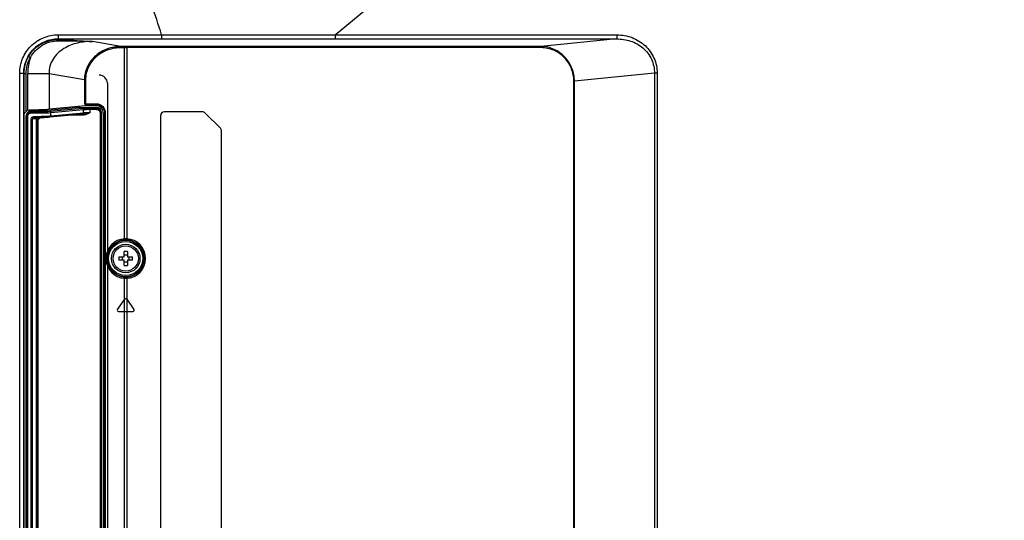
# Model space of a CAD drawing. Units: millimetres. Extents: x 0 to 1189, y 0 to 841.
# Drawn here: x 1007 to 1079, y 411 to 448 of the extents above; entities that cross this region are included whole.
import ezdxf

# ---------------------------------------------------------------- set-up
doc = ezdxf.new("R2010")
doc.units = ezdxf.units.MM
doc.header["$LTSCALE"] = 65.395
doc.layers.add('3_ALL_AXES', color=7, linetype='CONTINUOUS')
doc.layers.add('7_ALL_FEATURES', color=7, linetype='CONTINUOUS')

msp = doc.modelspace()

# ---------------------------------------------------------------- linework, layer by layer
at = {"layer": '3_ALL_AXES', "color": 7, "linetype": 'Continuous'}
for p, q in [((1007.398, 440.833), (1007.398, 440.925)), ((1008.074, 440.851), (1010.931, 441.115)), ((1008.074, 440.851), (1008.074, 440.938))]:
    msp.add_line(p, q, dxfattribs=at)
for radius in [1.05, 0.93]:
    msp.add_circle((1014.352, 429.974), radius, dxfattribs=at)
for centre, major_axis, ratio, start_param, end_param in [((1007.392, 440.472), (-0.091, 0.349), 0.997782, -0.273303, 1.314946), ((1007.226, 440.896), (0.975, -0.017), 0.062283, -1.391906, -0.513779)]:
    msp.add_ellipse(centre, major_axis=major_axis, ratio=ratio, start_param=start_param, end_param=end_param, dxfattribs=at)
at = {"layer": '7_ALL_FEATURES', "color": 7, "linetype": 'Continuous'}
for p, q in [((1009.386, 446.446), (1016.983, 446.446)), ((1009.386, 446.446), (1009.386, 446.147)), ((1016.983, 446.446), (1016.983, 446.147)), ((1009.386, 446.147), (1016.983, 446.147)), ((1009.434, 446.093), (1009.386, 446.147)), ((1014.001, 445.58), (1011.899, 445.948)), ((1050.466, 446.14), (1044.922, 445.586)), ((1014.266, 445.582), (1014.001, 445.58)), ((1014.271, 445.492), (1014.006, 445.491)), ((1014.271, 431.428), (1014.271, 445.492)), ((1044.922, 445.586), (1014.433, 445.582)), ((1014.433, 445.582), (1014.433, 431.428)), ((1044.922, 445.497), (1014.433, 445.493)), ((1044.922, 445.586), (1044.922, 445.497)), ((1007.338, 444.777), (1007.208, 444.851)), ((1006.549, 443.607), (1006.848, 443.607)), ((1006.549, 378.392), (1006.549, 443.607)), ((1006.87, 443.582), (1006.848, 443.607)), ((1006.848, 378.392), (1006.848, 443.607)), ((1007.019, 443.582), (1006.87, 443.582)), ((1006.87, 378.416), (1006.87, 443.582)), ((1007.019, 440.807), (1007.019, 443.582)), ((1008.71, 443.58), (1007.143, 443.58)), ((1007.143, 440.883), (1007.143, 443.58)), ((1011.313, 443.125), (1008.71, 443.58)), ((1008.71, 443.58), (1008.71, 440.972)), ((1053.26, 443.615), (1047.373, 443.026)), ((1053.457, 443.615), (1053.26, 443.615)), ((1053.26, 443.615), (1053.26, 378.383)), ((1053.457, 443.615), (1053.457, 378.383)), ((1011.313, 443.125), (1011.397, 443.125)), ((1011.313, 443.125), (1011.313, 441.365)), ((1011.397, 443.125), (1011.397, 441.369)), ((1047.373, 443.026), (1047.328, 443.026)), ((1047.328, 378.972), (1047.328, 443.026)), ((1047.373, 378.972), (1047.373, 443.026)), ((1011.373, 441.309), (1011.4, 441.309)), ((1011.39, 441.31), (1011.39, 441.22)), ((1011.397, 441.369), (1012.189, 441.367)), ((1011.4, 441.309), (1012.192, 441.307)), ((1012.192, 441.307), (1012.224, 441.306)), ((1012.224, 441.306), (1012.302, 441.296)), ((1012.302, 441.296), (1012.379, 441.276)), ((1012.379, 441.276), (1012.453, 441.246)), ((1012.453, 441.246), (1012.522, 441.206)), ((1007.061, 440.557), (1007.143, 440.522)), ((1007.143, 381.026), (1007.143, 440.522)), ((1007.398, 440.778), (1007.398, 440.833)), ((1011.39, 441.22), (1008.71, 440.972)), ((1008.764, 440.812), (1011.171, 441.035)), ((1008.771, 440.395), (1011.177, 440.618)), ((1008.841, 440.722), (1011.247, 440.945)), ((1008.841, 440.485), (1008.841, 440.722)), ((1008.841, 440.485), (1011.247, 440.708)), ((1011.269, 440.535), (1010.02, 440.511)), ((1010.931, 441.178), (1010.931, 441.115)), ((1010.931, 441.115), (1012.198, 441.095)), ((1011.177, 440.618), (1011.207, 440.621)), ((1011.207, 440.621), (1011.272, 440.625)), ((1011.247, 440.708), (1011.247, 440.945)), ((1011.272, 440.625), (1011.285, 440.626)), ((1012.194, 441.218), (1011.39, 441.22)), ((1011.735, 441.047), (1012.198, 441.04)), ((1011.738, 440.957), (1012.201, 440.95)), ((1011.738, 440.732), (1011.738, 440.957)), ((1012.198, 441.095), (1012.198, 441.04)), ((1012.552, 440.681), (1012.467, 440.681)), ((1012.467, 440.681), (1012.467, 397.088)), ((1012.522, 441.206), (1012.586, 441.158)), ((1012.552, 440.734), (1012.552, 380.814)), ((1012.586, 441.158), (1012.642, 441.102)), ((1012.642, 441.102), (1012.691, 441.038)), ((1012.691, 441.038), (1012.73, 440.969)), ((1012.702, 440.707), (1012.702, 380.841)), ((1012.73, 440.969), (1012.761, 440.895)), ((1012.761, 440.895), (1012.781, 440.819)), ((1012.781, 440.819), (1012.791, 440.737)), ((1012.791, 440.737), (1012.792, 440.704)), ((1012.849, 440.704), (1012.792, 440.704)), ((1012.792, 380.844), (1012.792, 440.704)), ((1012.849, 440.704), (1012.849, 380.844)), ((1019.99, 440.774), (1017.202, 440.774)), ((1021.314, 439.574), (1020.202, 440.686)), ((1007.032, 381.076), (1007.032, 440.473)), ((1007.032, 440.416), (1007.122, 440.416)), ((1007.122, 381.132), (1007.122, 440.416)), ((1007.404, 440.244), (1007.482, 440.244)), ((1007.404, 381.304), (1007.404, 440.244)), ((1007.482, 440.251), (1007.487, 440.274)), ((1007.482, 440.244), (1007.482, 440.251)), ((1007.482, 381.304), (1007.482, 440.244)), ((1007.487, 440.274), (1007.497, 440.295)), ((1007.497, 440.295), (1007.513, 440.313)), ((1007.513, 440.313), (1007.532, 440.326)), ((1007.532, 440.326), (1007.554, 440.334)), ((1007.554, 440.334), (1007.571, 440.336)), ((1007.571, 440.336), (1007.748, 440.341)), ((1007.748, 440.341), (1007.962, 440.349)), ((1007.782, 440.304), (1007.786, 440.33)), ((1007.782, 381.244), (1007.782, 440.304)), ((1007.782, 440.184), (1007.867, 440.184)), ((1007.786, 440.33), (1007.791, 440.343)), ((1007.83, 440.226), (1007.964, 440.349)), ((1007.83, 440.344), (1007.83, 440.226)), ((1007.867, 440.184), (1008.051, 440.352)), ((1007.867, 397.008), (1007.867, 440.184)), ((1007.962, 440.349), (1008.164, 440.357)), ((1008.164, 440.357), (1008.351, 440.366)), ((1008.351, 440.366), (1008.519, 440.376)), ((1008.519, 440.376), (1008.667, 440.386)), ((1008.667, 440.386), (1008.771, 440.395)), ((1016.902, 440.474), (1016.902, 381.674)), ((1021.402, 381.674), (1021.402, 439.362)), ((1014.428, 431.338), (1014.433, 431.428)), ((1014.232, 430.094), (1014.232, 430.482)), ((1014.472, 430.482), (1014.472, 430.094)), ((1013.844, 430.094), (1014.232, 430.094)), ((1014.232, 429.854), (1013.844, 429.854)), ((1014.232, 429.467), (1014.232, 429.854)), ((1014.472, 430.094), (1014.859, 430.094)), ((1014.859, 429.854), (1014.472, 429.854)), ((1014.472, 429.854), (1014.472, 429.467)), ((1014.271, 426.965), (1014.271, 428.521)), ((1014.428, 428.61), (1014.433, 428.521)), ((1014.433, 428.521), (1014.433, 426.976)), ((1013.746, 426.216), (1014.278, 426.976)), ((1014.272, 426.074), (1014.271, 426.966)), ((1014.426, 426.976), (1014.958, 426.216)), ((1014.433, 426.976), (1014.434, 426.074)), ((1013.82, 426.074), (1014.884, 426.074)), ((1014.271, 376.506), (1014.271, 426.074)), ((1014.433, 426.074), (1014.433, 376.416))]:
    msp.add_line(p, q, dxfattribs=at)
at = {"layer": '7_ALL_FEATURES', "color": 40, "linetype": 'Continuous'}
for p, q in [((1013.002, 442.874), (1013.002, 378.374)), ((1007.902, 395.774), (1007.902, 440.347)), ((1007.782, 419.999), (1007.812, 419.999)), ((1007.812, 419.999), (1007.812, 419.849)), ((1007.812, 419.699), (1007.812, 419.399)), ((1007.812, 419.249), (1007.812, 418.949)), ((1007.812, 418.799), (1007.812, 418.499)), ((1007.812, 418.349), (1007.812, 418.049)), ((1007.812, 417.899), (1007.812, 417.599)), ((1007.812, 417.449), (1007.812, 417.149)), ((1007.812, 416.999), (1007.812, 416.699)), ((1007.812, 416.549), (1007.812, 416.249)), ((1007.812, 416.099), (1007.812, 415.799)), ((1007.812, 415.649), (1007.812, 415.349)), ((1007.812, 415.199), (1007.812, 414.899)), ((1007.812, 414.749), (1007.812, 414.449)), ((1007.812, 414.299), (1007.812, 413.999)), ((1007.812, 413.849), (1007.812, 413.549)), ((1007.812, 413.249), (1007.782, 413.249)), ((1007.782, 413.024), (1007.902, 413.024)), ((1007.812, 413.399), (1007.812, 413.249)), ((1007.902, 412.049), (1007.782, 412.049))]:
    msp.add_line(p, q, dxfattribs=at)
at = {"layer": '7_ALL_FEATURES', "color": 7, "linetype": 'Continuous'}
for radius in [1.347, 1.257]:
    msp.add_circle((1014.352, 429.974), radius, dxfattribs=at)
for centre, radius, start, end in [((935.046, 562.751), 150, 309.16133, 349.05842), ((987.455, 437.704), 30.795, 16.49116, 20.85173), ((1014.433, 414.418), 31.164, 89.99987, 90.30835), ((1014.433, 416.118), 29.375, 89.99986, 90.3176), ((1010.952, 443.577), 3.809, 161.62864, 179.94475), ((1017.202, 440.474), 0.3, 90, 180), ((1019.99, 440.474), 0.3, 45, 90), ((1021.102, 439.362), 0.3, 0, 45), ((1014.351, 429.974), 1.456, 93.17562, 266.82438), ((1014.356, 429.974), 1.366, 93.18635, 266.81365), ((1014.352, 429.921), 1.509, 86.88877, 93.07829), ((1014.354, 430.01), 1.33, 86.79289, 93.18387), ((1014.352, 429.974), 1.366, 273.20954, 86.79046), ((1014.352, 429.974), 1.456, 273.20954, 86.79046), ((1014.352, 427.075), 3.409, 87.98356, 92.01644), ((1017.252, 429.974), 3.41, 177.98317, 182.01683), ((1013.423, 429.974), 0.693, 350.02528, 9.97472), ((1015.281, 429.974), 0.693, 170.02528, 189.97472), ((1011.452, 429.974), 3.41, 357.98317, 2.01683), ((1014.352, 432.874), 3.409, 267.98356, 272.01644), ((1014.352, 430.027), 1.509, 266.92171, 273.11123), ((1014.354, 429.938), 1.33, 266.81613, 273.20711), ((1014.352, 426.924), 0.09, 35, 145), ((1013.82, 426.164), 0.09, 145, 270), ((1014.884, 426.164), 0.09, 270, 35)]:
    msp.add_arc(centre, radius, start, end, dxfattribs=at)
at = {"layer": '7_ALL_FEATURES', "color": 40, "linetype": 'Continuous'}
for centre, radius, start, end in [((1012.402, 442.874), 0.6, 0, 90), ((1007.602, 429.134), 0.3, 306.87426, 360), ((1007.602, 426.794), 0.3, 0, 53.12574), ((1007.602, 414.434), 0.3, 306.87426, 360), ((1007.602, 413.054), 0.3, 0, 53.12574)]:
    msp.add_arc(centre, radius, start, end, dxfattribs=at)
at = {"layer": '7_ALL_FEATURES', "color": 7, "linetype": 'Continuous'}
for centre, major_axis, ratio, start_param, end_param in [((1007.345, 440.413), (-0.283, 0.425), 0.998023, -0.18159, 0.104545), ((1007.143, 441.019), (1.8, 0), 0.052408, -1.459048, -0.514872), ((1012.193, 440.707), (-0.009, 0.511), 0.99716, -1.588921, -0.020864), ((1012.192, 440.734), (0.091, 0.349), 0.997782, -1.314946, 0.238398)]:
    msp.add_ellipse(centre, major_axis=major_axis, ratio=ratio, start_param=start_param, end_param=end_param, dxfattribs=at)
for points, knots in [([(1006.549, 443.607), (1006.549, 443.976), (1006.696, 444.722), (1007.326, 445.667), (1008.27, 446.299), (1009.016, 446.446), (1009.386, 446.446)], [0, 0, 0, 0, 0.250015, 0.500004, 0.74999, 1, 1, 1, 1]), ([(1016.983, 446.446), (1020.181, 446.447), (1024.444, 446.447), (1028.707, 446.446), (1029.772, 446.445)], [0, 0, 0, 0, 0.75011, 1, 1, 1, 1]), ([(1029.772, 446.445), (1029.772, 446.409), (1029.771, 446.342), (1029.77, 446.253), (1029.764, 446.19), (1029.764, 446.156), (1029.76, 446.147)], [0, 0, 0, 0, 0.360464, 0.672913, 0.895805, 1, 1, 1, 1]), ([(1029.772, 446.445), (1031.505, 446.445), (1038.416, 446.444), (1045.327, 446.442), (1050.505, 446.438)], [0, 0, 0, 0, 0.250809, 1, 1, 1, 1]), ([(1050.505, 446.438), (1050.505, 446.403), (1050.503, 446.337), (1050.496, 446.247), (1050.484, 446.185), (1050.475, 446.148), (1050.466, 446.14)], [0, 0, 0, 0, 0.349865, 0.655925, 0.880575, 1, 1, 1, 1]), ([(1050.505, 446.438), (1050.879, 446.437), (1051.637, 446.303), (1052.62, 445.699), (1053.297, 444.757), (1053.457, 443.993), (1053.457, 443.615)], [0, 0, 0, 0, 0.249076, 0.49847, 0.748794, 1, 1, 1, 1]), ([(1006.848, 443.607), (1006.848, 443.937), (1006.978, 444.606), (1007.541, 445.452), (1008.387, 446.017), (1009.055, 446.148), (1009.386, 446.147)], [0, 0, 0, 0, 0.250013, 0.500004, 0.749991, 1, 1, 1, 1]), ([(1007.208, 444.851), (1007.43, 445.237), (1008.09, 445.897), (1008.997, 446.109), (1009.434, 446.093)], [0, 0, 0, 0, 0.504973, 1, 1, 1, 1]), ([(1007.338, 444.777), (1007.54, 445.142), (1008.14, 445.771), (1008.978, 446.003), (1009.387, 446.008)], [0, 0, 0, 0, 0.505062, 1, 1, 1, 1]), ([(1011.899, 445.948), (1011.535, 445.957), (1010.799, 445.888), (1009.758, 445.487), (1009.055, 444.835), (1008.749, 444.146), (1008.705, 443.768), (1008.71, 443.58)], [0, 0, 0, 0, 0.247128, 0.495506, 0.74578, 0.872793, 1, 1, 1, 1]), ([(1009.387, 446.008), (1009.391, 446.028), (1009.399, 446.059), (1009.421, 446.09), (1009.434, 446.093)], [0, 0, 0, 0, 0.621559, 1, 1, 1, 1]), ([(1009.387, 446.008), (1009.606, 446.01), (1010.444, 446.014), (1011.282, 445.987), (1011.899, 445.948)], [0, 0, 0, 0, 0.26174, 1, 1, 1, 1]), ([(1009.434, 446.093), (1009.652, 446.085), (1010.474, 446.047), (1011.295, 445.991), (1011.899, 445.948)], [0, 0, 0, 0, 0.264942, 1, 1, 1, 1]), ([(1016.983, 446.147), (1020.178, 446.148), (1024.436, 446.147), (1028.695, 446.147), (1029.76, 446.147)], [0, 0, 0, 0, 0.75011, 1, 1, 1, 1]), ([(1029.76, 446.147), (1031.491, 446.147), (1038.393, 446.146), (1045.295, 446.144), (1050.466, 446.14)], [0, 0, 0, 0, 0.250801, 1, 1, 1, 1]), ([(1050.466, 446.14), (1050.815, 446.145), (1051.522, 446.049), (1052.461, 445.53), (1053.111, 444.671), (1053.262, 443.964), (1053.26, 443.615)], [0, 0, 0, 0, 0.250652, 0.500373, 0.749958, 1, 1, 1, 1]), ([(1014.001, 445.58), (1013.666, 445.578), (1012.991, 445.464), (1012.099, 444.954), (1011.466, 444.138), (1011.314, 443.459), (1011.313, 443.125)], [0, 0, 0, 0, 0.250166, 0.500214, 0.750125, 1, 1, 1, 1]), ([(1014.006, 445.491), (1013.681, 445.489), (1013.028, 445.38), (1012.161, 444.892), (1011.545, 444.105), (1011.397, 443.448), (1011.397, 443.125)], [0, 0, 0, 0, 0.250295, 0.500398, 0.750254, 1, 1, 1, 1]), ([(1014.001, 445.58), (1014.002, 445.578), (1014.003, 445.567), (1014.006, 445.538), (1014.006, 445.511), (1014.006, 445.491)], [0, 0, 0, 0, 0.104141, 0.326936, 1, 1, 1, 1]), ([(1014.266, 445.582), (1014.267, 445.579), (1014.267, 445.569), (1014.27, 445.539), (1014.27, 445.512), (1014.271, 445.492)], [0, 0, 0, 0, 0.104141, 0.326935, 1, 1, 1, 1]), ([(1047.373, 443.026), (1047.372, 443.351), (1047.246, 444.007), (1046.707, 444.846), (1045.899, 445.428), (1045.246, 445.583), (1044.922, 445.586)], [0, 0, 0, 0, 0.250161, 0.50032, 0.750417, 1, 1, 1, 1]), ([(1047.328, 443.026), (1047.328, 443.343), (1047.205, 443.984), (1046.676, 444.801), (1045.879, 445.361), (1045.239, 445.497), (1044.922, 445.497)], [0, 0, 0, 0, 0.250089, 0.50016, 0.750168, 1, 1, 1, 1]), ([(1006.87, 443.582), (1006.87, 443.803), (1006.928, 444.246), (1007.098, 444.66), (1007.208, 444.851)], [0, 0, 0, 0, 0.499999, 1, 1, 1, 1]), ([(1007.019, 443.582), (1007.019, 443.79), (1007.074, 444.207), (1007.234, 444.597), (1007.338, 444.777)], [0, 0, 0, 0, 0.500001, 1, 1, 1, 1]), ([(1011.313, 441.365), (1011.318, 441.366), (1011.346, 441.369), (1011.374, 441.369), (1011.397, 441.369)], [0, 0, 0, 0, 0.182559, 1, 1, 1, 1]), ([(1011.373, 441.309), (1011.367, 441.309), (1011.34, 441.32), (1011.326, 441.347), (1011.313, 441.365)], [0, 0, 0, 0, 0.205201, 1, 1, 1, 1]), ([(1011.397, 441.369), (1011.397, 441.361), (1011.397, 441.348), (1011.397, 441.328), (1011.399, 441.318), (1011.398, 441.309), (1011.4, 441.309)], [0, 0, 0, 0, 0.381284, 0.704684, 0.921367, 1, 1, 1, 1]), ([(1012.189, 441.367), (1012.189, 441.359), (1012.189, 441.345), (1012.189, 441.325), (1012.191, 441.316), (1012.19, 441.307), (1012.192, 441.307)], [0, 0, 0, 0, 0.381291, 0.704694, 0.921375, 1, 1, 1, 1]), ([(1012.189, 441.367), (1012.357, 441.366), (1012.708, 441.224), (1012.849, 440.873), (1012.849, 440.704)], [0, 0, 0, 0, 0.499741, 1, 1, 1, 1]), ([(1006.87, 440.58), (1006.879, 440.619), (1006.921, 440.703), (1006.98, 440.774), (1007.019, 440.807)], [0, 0, 0, 0, 0.442618, 1, 1, 1, 1]), ([(1007.061, 440.557), (1007.088, 440.622), (1007.184, 440.738), (1007.328, 440.779), (1007.398, 440.778)], [0, 0, 0, 0, 0.500474, 1, 1, 1, 1]), ([(1007.143, 440.522), (1007.166, 440.572), (1007.243, 440.659), (1007.355, 440.689), (1007.409, 440.688)], [0, 0, 0, 0, 0.500512, 1, 1, 1, 1]), ([(1007.398, 440.778), (1007.662, 440.776), (1008.117, 440.778), (1008.573, 440.794), (1008.764, 440.812)], [0, 0, 0, 0, 0.579219, 1, 1, 1, 1]), ([(1007.398, 440.778), (1007.401, 440.777), (1007.404, 440.765), (1007.409, 440.737), (1007.409, 440.709), (1007.409, 440.688)], [0, 0, 0, 0, 0.103915, 0.324653, 1, 1, 1, 1]), ([(1007.409, 440.688), (1007.685, 440.686), (1008.163, 440.688), (1008.64, 440.704), (1008.841, 440.722)], [0, 0, 0, 0, 0.579234, 1, 1, 1, 1]), ([(1008.764, 440.812), (1008.784, 440.811), (1008.826, 440.788), (1008.84, 440.744), (1008.841, 440.722)], [0, 0, 0, 0, 0.476938, 1, 1, 1, 1]), ([(1011.171, 441.035), (1011.249, 441.042), (1011.438, 441.048), (1011.626, 441.048), (1011.735, 441.047)], [0, 0, 0, 0, 0.420834, 1, 1, 1, 1]), ([(1011.171, 441.035), (1011.191, 441.034), (1011.232, 441.011), (1011.247, 440.967), (1011.247, 440.945)], [0, 0, 0, 0, 0.476938, 1, 1, 1, 1]), ([(1011.247, 440.708), (1011.248, 440.686), (1011.236, 440.643), (1011.197, 440.62), (1011.177, 440.618)], [0, 0, 0, 0, 0.523659, 1, 1, 1, 1]), ([(1011.247, 440.945), (1011.316, 440.952), (1011.48, 440.958), (1011.643, 440.958), (1011.738, 440.957)], [0, 0, 0, 0, 0.420879, 1, 1, 1, 1]), ([(1011.247, 440.708), (1011.277, 440.711), (1011.441, 440.724), (1011.604, 440.729), (1011.738, 440.732)], [0, 0, 0, 0, 0.183113, 1, 1, 1, 1]), ([(1011.738, 440.732), (1011.629, 440.665), (1011.483, 440.569), (1011.312, 440.536), (1011.269, 440.535)], [0, 0, 0, 0, 0.749962, 1, 1, 1, 1]), ([(1011.27, 440.6), (1011.27, 440.596), (1011.269, 440.574), (1011.269, 440.553), (1011.269, 440.535)], [0, 0, 0, 0, 0.212345, 1, 1, 1, 1]), ([(1011.272, 440.625), (1011.27, 440.625), (1011.272, 440.612), (1011.27, 440.607), (1011.27, 440.6)], [0, 0, 0, 0, 0.265633, 1, 1, 1, 1]), ([(1011.738, 440.732), (1011.662, 440.711), (1011.513, 440.669), (1011.361, 440.631), (1011.285, 440.626)], [0, 0, 0, 0, 0.510261, 1, 1, 1, 1]), ([(1011.735, 441.047), (1011.737, 441.044), (1011.736, 441.034), (1011.738, 441.016), (1011.738, 440.988), (1011.738, 440.968), (1011.738, 440.957)], [0, 0, 0, 0, 0.094915, 0.315566, 0.631919, 1, 1, 1, 1]), ([(1012.198, 441.04), (1012.2, 441.038), (1012.199, 441.027), (1012.202, 441.009), (1012.201, 440.982), (1012.202, 440.961), (1012.201, 440.95)], [0, 0, 0, 0, 0.094915, 0.315566, 0.631919, 1, 1, 1, 1]), ([(1012.198, 441.04), (1012.289, 441.039), (1012.477, 440.961), (1012.552, 440.771), (1012.552, 440.681)], [0, 0, 0, 0, 0.499869, 1, 1, 1, 1]), ([(1012.201, 440.95), (1012.269, 440.949), (1012.411, 440.891), (1012.467, 440.749), (1012.467, 440.681)], [0, 0, 0, 0, 0.499738, 1, 1, 1, 1]), ([(1007.404, 440.244), (1007.404, 440.291), (1007.447, 440.388), (1007.543, 440.425), (1007.589, 440.426)], [0, 0, 0, 0, 0.502223, 1, 1, 1, 1]), ([(1007.488, 440.276), (1007.528, 440.278), (1007.599, 440.281), (1007.682, 440.287), (1007.733, 440.292), (1007.759, 440.296), (1007.772, 440.299), (1007.782, 440.302), (1007.782, 440.304)], [0, 0, 0, 0, 0.402978, 0.720848, 0.838541, 0.92505, 0.978695, 1, 1, 1, 1]), ([(1007.571, 440.336), (1007.575, 440.336), (1007.582, 440.346), (1007.588, 440.376), (1007.59, 440.405), (1007.589, 440.426)], [0, 0, 0, 0, 0.109978, 0.326854, 1, 1, 1, 1]), ([(1007.589, 440.426), (1007.831, 440.432), (1008.248, 440.447), (1008.665, 440.469), (1008.841, 440.485)], [0, 0, 0, 0, 0.578209, 1, 1, 1, 1]), ([(1007.83, 440.226), (1007.823, 440.224), (1007.803, 440.217), (1007.782, 440.199), (1007.782, 440.184)], [0, 0, 0, 0, 0.321345, 1, 1, 1, 1]), ([(1007.867, 440.184), (1007.864, 440.187), (1007.851, 440.201), (1007.839, 440.215), (1007.83, 440.226)], [0, 0, 0, 0, 0.272042, 1, 1, 1, 1]), ([(1008.841, 440.485), (1008.841, 440.463), (1008.829, 440.421), (1008.79, 440.397), (1008.771, 440.395)], [0, 0, 0, 0, 0.523665, 1, 1, 1, 1]), ([(1014.28, 431.338), (1014.278, 431.34), (1014.278, 431.351), (1014.274, 431.368), (1014.273, 431.396), (1014.271, 431.417), (1014.271, 431.428)], [0, 0, 0, 0, 0.092551, 0.312728, 0.63023, 1, 1, 1, 1]), ([(1014.28, 428.61), (1014.278, 428.608), (1014.278, 428.598), (1014.274, 428.58), (1014.273, 428.552), (1014.271, 428.532), (1014.271, 428.521)], [0, 0, 0, 0, 0.092551, 0.312728, 0.63023, 1, 1, 1, 1])]:
    msp.add_open_spline(points, degree=3, knots=knots, dxfattribs=at)
for points in [[(1007.032, 440.416), (1007.032, 440.464), (1007.042, 440.513), (1007.061, 440.557)], [(1007.122, 440.416), (1007.122, 440.452), (1007.129, 440.489), (1007.143, 440.522)], [(1007.143, 440.883), (1007.206, 440.91), (1007.276, 440.924), (1007.344, 440.925)], [(1014.352, 430.211), (1014.312, 430.211), (1014.271, 430.214), (1014.232, 430.221)], [(1014.232, 429.727), (1014.271, 429.734), (1014.312, 429.738), (1014.352, 429.738)], [(1014.472, 430.221), (1014.432, 430.214), (1014.392, 430.211), (1014.352, 430.211)], [(1014.352, 429.738), (1014.392, 429.738), (1014.432, 429.734), (1014.472, 429.727)]]:
    msp.add_open_spline(points, degree=3, dxfattribs=at)

doc.saveas('drawing.dxf')
